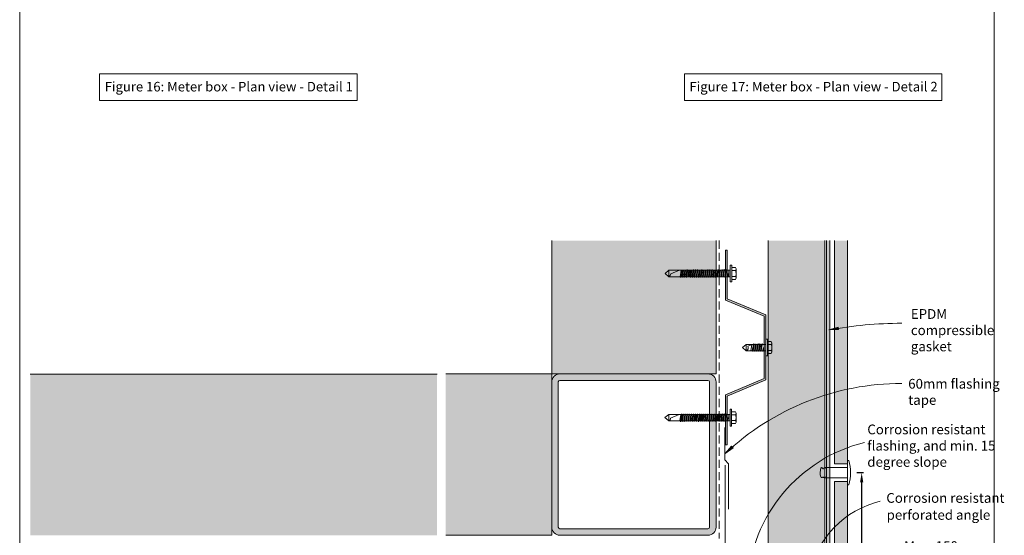
# Model space of a CAD drawing. Units: millimetres. Extents: x 126 to 11016, y 88 to 8250.
# Drawn here: x 4186 to 4793, y 4420 to 4738 of the extents above; entities that cross this region are included whole.
import ezdxf

# ---------------------------------------------------------------- set-up
doc = ezdxf.new("R2010")
doc.units = ezdxf.units.MM
doc.linetypes.add('Dash - 05mm', pattern=[7.5, 5, -2.5])
for name, color, linetype, lineweight in [('Annotation', 255, 'Continuous', 9), ('EQUITONE & Fixings', 253, 'Continuous', 9), ('Flashing & angle', 100, 'Continuous', 9), ('flexible air barrier (pliable membrane) & tape', 140, 'Continuous', 9), ('Gasket & sealant & foam tapes', 141, 'Continuous', 9), ('Line', 7, 'Continuous', 9), ('Structure', 7, 'Continuous', 9)]:
    doc.layers.add(name, color=color, linetype=linetype, lineweight=lineweight)
doc.layers.add('Subframing', color=254, linetype='Continuous', lineweight=9, transparency=0.08)
doc.styles.add('Arial_1', font='arial.ttf', dxfattribs={"height": 5.901198})
doc.styles.add('Conduit ITC Light', font='txt', dxfattribs={"width": 0.85, "height": 6})
doc.styles.add('Conduit ITC Light_1', font='txt', dxfattribs={"height": 6})
doc.dimstyles.new('1_Annotation_2', dxfattribs={"dimscale": 304.8, "dimtxt": 6.041376, "dimasz": 0.019685, "dimexe": 0.009843, "dimexo": 0.009843, "dimgap": 0.003281, "dimtad": 3, "dimtih": 1, "dimtoh": 1, "dimdec": 0, "dimzin": 0, "dimdsep": 46, "dimtxsty": 'Conduit ITC Light', "dimsah": 1, "dimcen": 0.09, "dimazin": 0, "dimtfac": 1, "dimtdec": 4, "dimtix": 1, "dimtmove": 1, "dimatfit": 3, "dimfxl": 1, "dimtvp": 1, "dimtolj": 1, "dimtzin": 0, "dimarcsym": 2})

# ---------------------------------------------------------------- blocks, each defined once
blk = doc.blocks.new('*D703')
at = {"layer": 'Annotation', "color": 0, "lineweight": -2, "transparency": 16777216}
for p, q in [((4706.04, 4459.02), (4701.8, 4459.02)), ((4704.8, 4453.02), (4704.8, 4365.02)), ((4704.8, 4409.02), (4729.97, 4407.84)), ((4729.97, 4407.84), (4771.72, 4407.84)), ((4706.04, 4359.02), (4701.8, 4359.02))]:
    blk.add_line(p, q, dxfattribs=at)
at = {"layer": 'Annotation', "color": 0, "transparency": 16777216}
for points in [[(4703.8, 4453.02), (4705.8, 4453.02), (4704.8, 4459.02)], [(4703.8, 4365.02), (4705.8, 4365.02), (4704.8, 4359.02)]]:
    blk.add_solid(points, dxfattribs=at)
at = {"layer": 'Defpoints', "color": 0, "transparency": 16777216}
for p in [(4709.04, 4459.02), (4704.8, 4359.02), (4709.04, 4359.02)]:
    blk.add_point(p, dxfattribs=at)
at = {"layer": 'Annotation', "color": 0, "lineweight": 9, "transparency": 16777216, "insert": (4730.97, 4416.84), "char_height": 6, "width": 47.5679, "attachment_point": 1, "line_spacing_factor": 1.059891, "style": 'Conduit ITC Light'}
blk.add_mtext('\\A1;Max. 150 mm', dxfattribs=at)

msp = doc.modelspace()

# ---------------------------------------------------------------- hatches: boundary and pattern name
at = {"layer": 'Annotation', "lineweight": 9}
for points in [[(4684.57, 4546.91), (4690.62, 4547.15), (4690.35, 4548.71)], [(4620.76, 4470.8), (4625.74, 4474.25), (4624.67, 4475.42)]]:
    msp.add_hatch(color=7, dxfattribs=at).paths.add_polyline_path(points, flags=0)
at = {"layer": 'EQUITONE & Fixings', "lineweight": 9}
h = msp.add_hatch(color=253, dxfattribs=at)
h.paths.add_polyline_path([(4688.12, 4359.02), (4696.12, 4359.02), (4696.12, 4453.52), (4688.12, 4453.52), (4688.12, 4368.14)], flags=0)
h.paths.add_polyline_path([(4696.12, 4464.52), (4696.12, 4601.95), (4688.12, 4601.95), (4688.12, 4464.52)], flags=0)
at = {"layer": 'Gasket & sealant & foam tapes', "lineweight": 9}
msp.add_hatch(color=37, dxfattribs=at).paths.add_polyline_path([(4685.2, 4398.96), (4685.2, 4601.95), (4683.2, 4601.95), (4683.2, 4398.96)], flags=0)
at = {"layer": 'Structure', "lineweight": 9}
for points in [[(4514.02, 4519.88), (4615.18, 4519.88), (4615.18, 4601.92), (4514.02, 4601.92)], [(4199.75, 4420.41), (4443.4, 4420.41), (4443.4, 4519.78), (4192.95, 4519.78), (4192.95, 4420.41), (4199.28, 4420.41)], [(4514.02, 4420.52), (4514.02, 4519.88), (4448.73, 4519.88), (4448.73, 4420.52)]]:
    msp.add_hatch(color=254, dxfattribs=at).paths.add_polyline_path(points, flags=0)
h = msp.add_hatch(color=254, dxfattribs=at)
h.paths.add_polyline_path([(4608.79, 4420.52), (4610.18, 4420.52), (4611.47, 4420.69), (4612.68, 4421.19), (4613.71, 4421.98), (4614.51, 4423.02), (4615.01, 4424.22), (4615.18, 4425.52), (4615.18, 4514.88), (4615.01, 4516.18), (4614.51, 4517.38), (4613.71, 4518.42), (4612.68, 4519.21), (4611.47, 4519.71), (4610.18, 4519.88), (4519.02, 4519.88), (4517.73, 4519.71), (4516.52, 4519.21), (4515.49, 4518.42), (4514.69, 4517.38), (4514.19, 4516.18), (4514.02, 4514.88), (4514.02, 4425.52), (4514.19, 4424.22), (4514.69, 4423.02), (4515.49, 4421.98), (4516.52, 4421.19), (4517.73, 4420.69), (4519.02, 4420.52), (4600.22, 4420.52)], flags=0)
h.paths.add_polyline_path([(4559.01, 4424.52), (4519.02, 4424.52), (4518.76, 4424.55), (4518.52, 4424.65), (4518.32, 4424.81), (4518.16, 4425.02), (4518.06, 4425.26), (4518.02, 4425.52), (4518.02, 4514.88), (4518.06, 4515.14), (4518.16, 4515.38), (4518.32, 4515.59), (4518.52, 4515.75), (4518.76, 4515.85), (4519.02, 4515.88), (4610.18, 4515.88), (4610.44, 4515.85), (4610.68, 4515.75), (4610.89, 4515.59), (4611.04, 4515.38), (4611.14, 4515.14), (4611.18, 4514.88), (4611.18, 4425.52), (4611.14, 4425.26), (4611.04, 4425.02), (4610.89, 4424.81), (4610.68, 4424.65), (4610.44, 4424.55), (4610.18, 4424.52), (4600.22, 4424.52)], flags=0)
at = {"layer": 'Subframing', "lineweight": 9}
for points in [[(4682.2, 4398.76), (4682.2, 4601.95), (4647.2, 4601.95), (4647.2, 4398.76), (4672.86, 4398.76)], [(4620.9, 4476.23), (4622.05, 4476.23), (4622.05, 4506.2), (4645.85, 4516.2), (4645.85, 4556.19), (4622.05, 4566.19), (4622.05, 4596.16), (4620.9, 4596.16), (4620.9, 4565.33), (4644.7, 4555.33), (4644.7, 4517.06), (4620.9, 4507.06), (4620.9, 4505.72)]]:
    msp.add_hatch(color=254, dxfattribs=at).paths.add_polyline_path(points, flags=0)

# ---------------------------------------------------------------- linework, layer by layer
at = {"layer": 'Annotation', "color": 7, "lineweight": 9}
for p, q in [((4690.35, 4548.71), (4684.57, 4546.91)), ((4684.57, 4546.91), (4690.62, 4547.15)), ((4690.62, 4547.15), (4690.35, 4548.71)), ((4624.67, 4475.42), (4620.76, 4470.8)), ((4620.76, 4470.8), (4625.74, 4474.25)), ((4625.74, 4474.25), (4624.67, 4475.42))]:
    msp.add_line(p, q, dxfattribs=at)
at = {"layer": 'Annotation', "lineweight": 9}
for points in [[(4235.64, 4704.64), (4394.24, 4704.64), (4394.24, 4688.25), (4235.64, 4688.25)], [(4595.68, 4704.64), (4754.17, 4704.64), (4754.17, 4688.25), (4595.68, 4688.25)]]:
    msp.add_lwpolyline(points, close=True, dxfattribs=at)
at = {"layer": 'Annotation', "color": 7, "lineweight": 9}
for centre, radius, start, end in [((4729.48, 4304.8), 246.24, 90, 100.50655), ((4729.48, 4355.6), 158.39, 90, 133.34028), ((4729.48, 4385.26), 95.22, 103.95595, 176.48344), ((4729.48, 4385.2), 57.77, 103.30739, 168.52645)]:
    msp.add_arc(centre, radius, start, end, dxfattribs=at)
at = {"layer": 'EQUITONE & Fixings', "lineweight": 9}
for p, q in [((4688.12, 4601.95), (4688.12, 4464.52)), ((4696.12, 4464.52), (4696.12, 4601.95)), ((4682.37, 4462.22), (4696.12, 4462.22)), ((4682.37, 4462.22), (4682.37, 4461.37)), ((4688.12, 4464.52), (4696.12, 4464.52)), ((4696.12, 4466.52), (4696.12, 4451.52)), ((4696.12, 4466.52), (4696.94, 4466.52)), ((4682.37, 4456.67), (4682.37, 4455.82)), ((4696.12, 4455.82), (4682.37, 4455.82)), ((4696.12, 4453.52), (4688.12, 4453.52)), ((4688.12, 4453.52), (4688.12, 4359.02)), ((4696.12, 4359.02), (4696.12, 4453.52)), ((4696.12, 4451.52), (4696.94, 4451.52))]:
    msp.add_line(p, q, dxfattribs=at)
for centre, radius, start, end in [((4687.43, 4459.02), 8.2, 159.09929, 198.46181), ((4680.18, 4461.61), 0.523, 39.47133, 140.52867), ((4680.31, 4461.25), 0.747, 349.48566, 68.51434), ((4682.74, 4460.8), 1.73, 130.51434, 169.48566), ((4680.93, 4460.67), 1.6, 25.71177, 64.28823), ((4670.6, 4459.02), 27.38, 344.10312, 15.89688), ((4680.31, 4456.79), 0.747, 209.39551, 326.82212), ((4681.62, 4456.67), 0.746, 203.01289, 0)]:
    msp.add_arc(centre, radius, start, end, dxfattribs=at)
at = {"layer": 'Flashing & angle', "lineweight": 9}
msp.add_line((4620.75, 4463.71), (4620.75, 4396.16), dxfattribs=at)
at = {"layer": 'flexible air barrier (pliable membrane) & tape', "linetype": 'Dash - 05mm', "lineweight": 9}
msp.add_line((4617.11, 4601.95), (4617.11, 4418.51), dxfattribs=at)
at = {"layer": 'flexible air barrier (pliable membrane) & tape', "lineweight": 9}
for p, q in [((4620.5, 4466.96), (4620.5, 4486.96)), ((4622.92, 4464.54), (4620.5, 4466.96)), ((4622.92, 4436.66), (4622.92, 4464.54))]:
    msp.add_line(p, q, dxfattribs=at)
at = {"layer": 'Gasket & sealant & foam tapes', "lineweight": 9}
for p, q in [((4683.2, 4601.95), (4683.2, 4398.96)), ((4685.2, 4398.96), (4685.2, 4601.95))]:
    msp.add_line(p, q, dxfattribs=at)
at = {"layer": 'Line', "lineweight": 9}
msp.add_lwpolyline([(4786.41, 4128), (4186.41, 4128), (4186.41, 5152), (4786.41, 5152)], close=True, dxfattribs=at)
at = {"layer": 'Structure', "lineweight": 9}
for p, q in [((4514.02, 4601.92), (4514.02, 4519.88)), ((4615.18, 4519.88), (4615.18, 4601.92)), ((4586.07, 4583.68), (4583.73, 4581.72)), ((4592.55, 4583.68), (4586.07, 4583.68)), ((4586.07, 4579.68), (4586.07, 4583.68)), ((4592.55, 4583.68), (4587.25, 4581.46)), ((4592.55, 4583.68), (4621.64, 4583.68)), ((4593.59, 4583.68), (4592.99, 4579.68)), ((4593.93, 4584.03), (4593.24, 4579.24)), ((4594.07, 4583.68), (4593.5, 4579.68)), ((4594.72, 4583.68), (4594.12, 4579.68)), ((4595.06, 4584.03), (4594.38, 4579.24)), ((4595.21, 4583.68), (4594.63, 4579.68)), ((4595.94, 4583.68), (4595.34, 4579.68)), ((4596.28, 4584.03), (4595.59, 4579.24)), ((4596.42, 4583.68), (4595.85, 4579.68)), ((4596.53, 4579.68), (4597.22, 4583.68)), ((4596.87, 4579.25), (4597.47, 4584.11)), ((4597.73, 4583.68), (4597.04, 4579.68)), ((4597.81, 4579.68), (4598.41, 4583.68)), ((4598.75, 4584.03), (4598.08, 4579.36)), ((4598.32, 4579.68), (4598.92, 4583.68)), ((4599.69, 4583.68), (4599.09, 4579.68)), ((4599.35, 4579.25), (4600.03, 4584.03)), ((4600.2, 4583.68), (4599.6, 4579.68)), ((4600.97, 4583.68), (4600.28, 4579.68)), ((4600.62, 4579.25), (4601.23, 4584.17)), ((4601.48, 4583.68), (4600.8, 4579.68)), ((4602.24, 4583.68), (4601.56, 4579.68)), ((4601.82, 4579.25), (4602.5, 4584.09)), ((4602.67, 4583.68), (4602.07, 4579.68)), ((4603.44, 4583.68), (4602.84, 4579.68)), ((4603.77, 4584.06), (4603.1, 4579.25)), ((4603.35, 4579.68), (4603.95, 4583.68)), ((4604.72, 4583.68), (4604.12, 4579.68)), ((4604.85, 4583.68), (4604.25, 4579.68)), ((4604.38, 4579.25), (4605.05, 4584.04)), ((4605.19, 4584.03), (4604.51, 4579.24)), ((4605.23, 4583.68), (4604.63, 4579.68)), ((4605.34, 4583.68), (4604.77, 4579.68)), ((4605.45, 4579.68), (4606.13, 4583.68)), ((4605.79, 4579.25), (4606.39, 4584.11)), ((4606.64, 4583.68), (4605.96, 4579.68)), ((4606.73, 4579.68), (4607.32, 4583.68)), ((4607.66, 4584.03), (4606.98, 4579.25)), ((4607.24, 4579.68), (4607.83, 4583.68)), ((4608.6, 4583.68), (4608, 4579.68)), ((4608.26, 4579.25), (4608.94, 4584.03)), ((4609.11, 4583.68), (4608.52, 4579.68)), ((4609.88, 4583.68), (4609.2, 4579.68)), ((4609.54, 4579.25), (4610.14, 4584.17)), ((4610.39, 4583.68), (4609.71, 4579.68)), ((4611.16, 4583.68), (4610.48, 4579.68)), ((4610.73, 4579.25), (4611.41, 4584.09)), ((4611.59, 4583.68), (4610.99, 4579.68)), ((4612.35, 4583.68), (4611.76, 4579.68)), ((4612.69, 4584.06), (4612.01, 4579.25)), ((4612.27, 4579.68), (4612.86, 4583.68)), ((4613.63, 4583.68), (4613.03, 4579.68)), ((4613.29, 4579.25), (4613.96, 4584.04)), ((4614.14, 4583.68), (4613.55, 4579.68)), ((4614.31, 4579.68), (4614.91, 4583.68)), ((4614.57, 4579.25), (4615.17, 4584.13)), ((4615.42, 4583.68), (4614.74, 4579.68)), ((4616.19, 4583.68), (4615.51, 4579.68)), ((4615.82, 4579.68), (4616.44, 4584.11)), ((4616.7, 4583.68), (4616.02, 4579.68)), ((4617.38, 4583.68), (4616.79, 4579.68)), ((4617.04, 4579.25), (4617.71, 4584.04)), ((4617.89, 4583.68), (4617.3, 4579.68)), ((4618.66, 4583.68), (4618.06, 4579.68)), ((4618.38, 4579.68), (4619, 4584.11)), ((4619.17, 4583.68), (4618.58, 4579.68)), ((4619.94, 4583.68), (4619.26, 4579.68)), ((4619.61, 4579.34), (4620.23, 4584.37)), ((4620.45, 4583.68), (4619.77, 4579.68)), ((4620.54, 4579.68), (4621.13, 4583.68)), ((4621.47, 4584.11), (4620.79, 4579.22)), ((4621.64, 4583.68), (4621.05, 4579.68)), ((4623.86, 4583.68), (4621.64, 4583.68)), ((4623.01, 4579.68), (4623.01, 4583.68)), ((4623.86, 4586.92), (4624.8, 4586.92)), ((4623.86, 4581.72), (4623.86, 4586.92)), ((4624.8, 4586.92), (4624.8, 4581.72)), ((4627.09, 4585.39), (4624.8, 4585.39)), ((4624.8, 4585.39), (4627.09, 4585.39)), ((4624.8, 4583.51), (4627.18, 4583.51)), ((4625.14, 4585.39), (4627.09, 4585.39)), ((4627.18, 4583.51), (4625.14, 4583.51)), ((4625.14, 4583.51), (4627.18, 4583.51)), ((4627.53, 4584.45), (4627.53, 4581.85)), ((4583.73, 4581.72), (4586.07, 4579.68)), ((4586.07, 4579.68), (4591.95, 4579.68)), ((4586.07, 4579.68), (4622.33, 4579.68)), ((4622.33, 4581.72), (4621.93, 4580.14)), ((4622.41, 4581.72), (4622.13, 4579.68)), ((4622.33, 4579.68), (4622.41, 4581.72)), ((4623.86, 4579.68), (4622.33, 4579.68)), ((4623.86, 4581.72), (4623.86, 4576.52)), ((4624.8, 4576.52), (4624.8, 4581.72)), ((4624.8, 4579.93), (4627.18, 4579.93)), ((4627.09, 4578.06), (4624.8, 4578.06)), ((4624.8, 4578.06), (4627.09, 4578.06)), ((4625.03, 4578.06), (4627.09, 4578.06)), ((4627.18, 4579.93), (4625.35, 4579.93)), ((4625.35, 4579.93), (4627.18, 4579.93)), ((4627.53, 4579), (4627.53, 4581.85)), ((4623.86, 4576.52), (4624.8, 4576.52)), ((4645.85, 4541.31), (4646.78, 4541.31)), ((4645.85, 4536.11), (4645.85, 4541.31)), ((4646.78, 4541.31), (4646.78, 4536.11)), ((4633.77, 4538.07), (4631.43, 4536.11)), ((4631.43, 4536.11), (4633.77, 4534.06)), ((4637.29, 4538.07), (4633.77, 4538.07)), ((4633.77, 4534.06), (4633.77, 4538.07)), ((4637.29, 4538.07), (4634.76, 4537.01)), ((4636.67, 4534.06), (4637.26, 4538.06)), ((4645.85, 4538.07), (4637.29, 4538.07)), ((4638.17, 4538.07), (4637.49, 4534.06)), ((4637.75, 4533.64), (4638.43, 4538.5)), ((4638.69, 4538.07), (4638, 4534.06)), ((4639.37, 4538.07), (4638.77, 4534.06)), ((4639.03, 4533.64), (4639.7, 4538.42)), ((4639.88, 4538.07), (4639.28, 4534.06)), ((4640.65, 4538.07), (4640.05, 4534.06)), ((4640.31, 4533.64), (4640.99, 4538.5)), ((4641.16, 4538.07), (4640.56, 4534.06)), ((4641.92, 4538.07), (4641.24, 4534.06)), ((4641.58, 4533.64), (4642.18, 4538.5)), ((4642.44, 4538.07), (4641.75, 4534.06)), ((4642.52, 4534.06), (4643.12, 4538.07)), ((4643.46, 4538.5), (4642.78, 4533.64)), ((4643.63, 4538.07), (4643.03, 4534.06)), ((4644.31, 4536.11), (4643.8, 4534.06)), ((4644.4, 4536.11), (4644.06, 4533.64)), ((4644.31, 4534.06), (4644.4, 4536.11)), ((4645.85, 4539.78), (4645.85, 4532.39)), ((4645.85, 4534.06), (4645.85, 4538.07)), ((4645.85, 4536.11), (4645.85, 4530.91)), ((4649.08, 4539.78), (4646.78, 4539.78)), ((4646.78, 4539.78), (4649.08, 4539.78)), ((4646.78, 4537.9), (4649.16, 4537.9)), ((4646.78, 4530.91), (4646.78, 4536.11)), ((4647.12, 4539.78), (4649.08, 4539.78)), ((4649.16, 4537.9), (4647.12, 4537.9)), ((4647.12, 4537.9), (4649.16, 4537.9)), ((4649.51, 4538.84), (4649.51, 4536.11)), ((4649.51, 4533.38), (4649.51, 4536.11)), ((4633.77, 4534.06), (4636.62, 4534.06)), ((4633.77, 4534.06), (4645.85, 4534.06)), ((4645.85, 4530.91), (4646.78, 4530.91)), ((4646.78, 4534.32), (4649.16, 4534.32)), ((4649.08, 4532.45), (4646.78, 4532.45)), ((4646.78, 4532.45), (4649.08, 4532.45)), ((4649.16, 4534.32), (4647.12, 4534.32)), ((4647.12, 4534.32), (4649.16, 4534.32)), ((4647.12, 4532.45), (4649.08, 4532.45)), ((4443.4, 4519.78), (4192.95, 4519.78)), ((4514.02, 4519.88), (4448.73, 4519.88)), ((4514.02, 4519.88), (4615.18, 4519.88)), ((4514.02, 4420.52), (4514.02, 4519.88)), ((4610.18, 4519.88), (4519.02, 4519.88)), ((4514.02, 4514.88), (4514.02, 4425.52)), ((4518.02, 4425.52), (4518.02, 4514.88)), ((4519.02, 4515.88), (4610.18, 4515.88)), ((4611.18, 4514.88), (4611.18, 4425.52)), ((4615.18, 4425.52), (4615.18, 4514.88)), ((4586.02, 4494.88), (4583.68, 4492.92)), ((4583.68, 4492.92), (4586.02, 4490.88)), ((4592.5, 4494.88), (4586.02, 4494.88)), ((4586.02, 4490.88), (4586.02, 4494.88)), ((4592.5, 4494.88), (4587.2, 4492.66)), ((4592.5, 4494.88), (4621.59, 4494.88)), ((4593.53, 4494.88), (4592.93, 4490.88)), ((4593.87, 4495.22), (4593.19, 4490.44)), ((4594.02, 4494.88), (4593.45, 4490.88)), ((4594.66, 4494.88), (4594.07, 4490.88)), ((4595.01, 4495.22), (4594.32, 4490.44)), ((4595.15, 4494.88), (4594.58, 4490.88)), ((4595.88, 4494.88), (4595.28, 4490.88)), ((4596.22, 4495.22), (4595.54, 4490.44)), ((4596.37, 4494.88), (4595.8, 4490.88)), ((4596.48, 4490.88), (4597.16, 4494.88)), ((4596.82, 4490.45), (4597.42, 4495.31)), ((4597.67, 4494.88), (4596.99, 4490.88)), ((4597.76, 4490.88), (4598.35, 4494.88)), ((4598.69, 4495.22), (4598.03, 4490.56)), ((4598.27, 4490.88), (4598.87, 4494.88)), ((4599.63, 4494.88), (4599.04, 4490.88)), ((4599.29, 4490.45), (4599.97, 4495.22)), ((4600.14, 4494.88), (4599.55, 4490.88)), ((4600.91, 4494.88), (4600.23, 4490.88)), ((4600.57, 4490.45), (4601.17, 4495.36)), ((4601.42, 4494.88), (4600.74, 4490.88)), ((4602.19, 4494.88), (4601.51, 4490.88)), ((4601.76, 4490.45), (4602.44, 4495.28)), ((4602.62, 4494.88), (4602.02, 4490.88)), ((4603.38, 4494.88), (4602.79, 4490.88)), ((4603.72, 4495.26), (4603.04, 4490.45)), ((4603.3, 4490.88), (4603.89, 4494.88)), ((4604.66, 4494.88), (4604.07, 4490.88)), ((4604.8, 4494.88), (4604.2, 4490.88)), ((4604.32, 4490.45), (4604.99, 4495.23)), ((4605.14, 4495.22), (4604.45, 4490.44)), ((4605.17, 4494.88), (4604.58, 4490.88)), ((4605.28, 4494.88), (4604.71, 4490.88)), ((4605.39, 4490.88), (4606.07, 4494.88)), ((4605.73, 4490.45), (4606.33, 4495.31)), ((4606.59, 4494.88), (4605.9, 4490.88)), ((4606.67, 4490.88), (4607.27, 4494.88)), ((4607.61, 4495.22), (4606.93, 4490.45)), ((4607.18, 4490.88), (4607.78, 4494.88)), ((4608.55, 4494.88), (4607.95, 4490.88)), ((4608.21, 4490.45), (4608.89, 4495.22)), ((4609.06, 4494.88), (4608.46, 4490.88)), ((4609.83, 4494.88), (4609.14, 4490.88)), ((4609.48, 4490.45), (4610.09, 4495.36)), ((4610.34, 4494.88), (4609.65, 4490.88)), ((4611.1, 4494.88), (4610.42, 4490.88)), ((4610.68, 4490.45), (4611.36, 4495.28)), ((4611.53, 4494.88), (4610.93, 4490.88)), ((4612.3, 4494.88), (4611.7, 4490.88)), ((4612.63, 4495.26), (4611.96, 4490.45)), ((4612.21, 4490.88), (4612.81, 4494.88)), ((4613.58, 4494.88), (4612.98, 4490.88)), ((4613.24, 4490.45), (4613.91, 4495.23)), ((4614.09, 4494.88), (4613.49, 4490.88)), ((4614.26, 4490.88), (4614.85, 4494.88)), ((4614.51, 4490.45), (4615.11, 4495.32)), ((4615.37, 4494.88), (4614.68, 4490.88)), ((4616.13, 4494.88), (4615.45, 4490.88)), ((4615.77, 4490.88), (4616.39, 4495.31)), ((4616.65, 4494.88), (4615.96, 4490.88)), ((4617.33, 4494.88), (4616.73, 4490.88)), ((4616.99, 4490.45), (4617.66, 4495.23)), ((4617.84, 4494.88), (4617.24, 4490.88)), ((4618.61, 4494.88), (4618.01, 4490.88)), ((4618.26, 4490.45), (4618.98, 4495.57)), ((4619.12, 4494.88), (4618.52, 4490.88)), ((4619.88, 4494.88), (4619.2, 4490.88)), ((4619.54, 4490.45), (4620.17, 4495.56)), ((4620.4, 4494.88), (4619.71, 4490.88)), ((4620.48, 4490.88), (4621.08, 4494.88)), ((4621.42, 4495.31), (4620.73, 4490.42)), ((4621.59, 4494.88), (4620.99, 4490.88)), ((4623.81, 4494.88), (4621.59, 4494.88)), ((4622.27, 4492.92), (4621.88, 4491.34)), ((4622.36, 4492.92), (4622.07, 4490.88)), ((4622.27, 4490.88), (4622.36, 4492.92)), ((4622.95, 4490.88), (4622.95, 4494.88)), ((4623.81, 4498.12), (4624.74, 4498.12)), ((4623.81, 4492.92), (4623.81, 4498.12)), ((4623.81, 4492.92), (4623.81, 4487.72)), ((4624.74, 4498.12), (4624.74, 4492.92)), ((4627.04, 4496.59), (4624.74, 4496.59)), ((4624.74, 4496.59), (4627.04, 4496.59)), ((4624.74, 4494.71), (4627.12, 4494.71)), ((4624.74, 4487.72), (4624.74, 4492.92)), ((4625.08, 4496.59), (4627.04, 4496.59)), ((4627.12, 4494.71), (4625.08, 4494.71)), ((4625.08, 4494.71), (4627.12, 4494.71)), ((4627.47, 4495.65), (4627.47, 4493.05)), ((4627.47, 4490.19), (4627.47, 4493.05)), ((4586.02, 4490.88), (4591.9, 4490.88)), ((4586.02, 4490.88), (4622.27, 4490.88)), ((4623.81, 4490.88), (4622.27, 4490.88)), ((4623.81, 4487.72), (4624.74, 4487.72)), ((4624.74, 4491.13), (4627.12, 4491.13)), ((4627.04, 4489.26), (4624.74, 4489.26)), ((4624.74, 4489.26), (4627.04, 4489.26)), ((4624.98, 4489.26), (4627.04, 4489.26)), ((4627.12, 4491.13), (4625.29, 4491.13)), ((4625.29, 4491.13), (4627.12, 4491.13)), ((4448.73, 4420.52), (4514.02, 4420.52)), ((4610.18, 4424.52), (4519.02, 4424.52)), ((4519.02, 4420.52), (4610.18, 4420.52))]:
    msp.add_line(p, q, dxfattribs=at)
for centre, radius, start, end in [((4626.2, 4584.41), 1.32, 317.35637, 47.89801), ((4626.2, 4584.41), 1.32, 317.35637, 47.89801), ((4622.62, 4581.68), 4.9, 0.96841, 21.95543), ((4585.01, 4581.68), 2.26, 299.16782, 354.47457), ((4626.2, 4579.04), 1.32, 312.10199, 42.64363), ((4626.2, 4579.04), 1.32, 312.10199, 42.64363), ((4622.62, 4581.77), 4.9, 338.04457, 0.96841), ((4632.71, 4536.07), 2.26, 299.16782, 24.69217), ((4648.19, 4538.8), 1.32, 317.35637, 47.89801), ((4648.19, 4538.8), 1.32, 317.35637, 47.89801), ((4644.61, 4536.07), 4.9, 0.4982, 21.95543), ((4644.61, 4536.15), 4.9, 338.04457, 359.5018), ((4648.19, 4533.43), 1.32, 312.10199, 42.64363), ((4648.19, 4533.43), 1.32, 312.10199, 42.64363), ((4519.02, 4514.88), 5, 90, 180), ((4610.18, 4514.88), 5, 0, 90), ((4519.02, 4514.88), 1, 90, 180), ((4610.18, 4514.88), 1, 0, 90), ((4584.95, 4492.88), 2.26, 299.16782, 354.47457), ((4626.15, 4495.61), 1.32, 317.35637, 47.89801), ((4626.15, 4495.61), 1.32, 317.35637, 47.89801), ((4622.57, 4492.88), 4.9, 0.96841, 21.95543), ((4622.57, 4492.96), 4.9, 338.04457, 0.96841), ((4626.15, 4490.24), 1.32, 312.10199, 42.64363), ((4626.15, 4490.24), 1.32, 312.10199, 42.64363), ((4519.02, 4425.52), 5, 180, 270), ((4519.02, 4425.52), 1, 180, 270), ((4610.18, 4425.52), 5, 270, 0), ((4610.18, 4425.52), 1, 270, 0)]:
    msp.add_arc(centre, radius, start, end, dxfattribs=at)
at = {"layer": 'Subframing', "lineweight": 9}
for p, q in [((4647.2, 4601.95), (4647.2, 4398.76)), ((4682.2, 4398.76), (4682.2, 4601.95)), ((4622.05, 4596.16), (4620.9, 4596.16)), ((4620.9, 4596.16), (4620.9, 4565.33)), ((4622.05, 4566.19), (4622.05, 4596.16)), ((4620.9, 4565.33), (4644.7, 4555.33)), ((4645.85, 4556.19), (4622.05, 4566.19)), ((4644.7, 4555.33), (4644.7, 4517.06)), ((4645.85, 4516.2), (4645.85, 4556.19)), ((4644.7, 4517.06), (4620.9, 4507.06)), ((4622.05, 4506.2), (4645.85, 4516.2)), ((4620.9, 4507.06), (4620.9, 4476.23)), ((4622.05, 4476.23), (4622.05, 4506.2)), ((4620.9, 4476.23), (4622.05, 4476.23))]:
    msp.add_line(p, q, dxfattribs=at)

# ---------------------------------------------------------------- texts
at = {"layer": 'Annotation', "color": 7, "lineweight": 9, "char_height": 5.9012, "width": 157.857, "attachment_point": 1, "line_spacing_factor": 0.938532, "style": 'Arial_1'}
for s, insert in [('Figure 16: Meter box - Plan view - Detail 1 ', (4238.74, 4699.71)), ('Figure 17: Meter box - Plan view - Detail 2', (4598.77, 4699.71))]:
    msp.add_mtext(s, dxfattribs=dict(at, insert=insert))
at = {"layer": 'Annotation', "color": 7, "lineweight": 9, "char_height": 6, "attachment_point": 1, "style": 'Conduit ITC Light_1'}
for s, insert, width in [('EPDM compressible gasket', (4735.1, 4559.76), 68.9822), ('60mm flashing tape', (4733.48, 4516.79), 64.1131), ('Corrosion resistant flashing, and min. 15 degree slope', (4708.28, 4488.67), 80.8442), ('Corrosion resistant ', (4719.99, 4446.47), 84.4979), ('perforated angle', (4720.18, 4436.04), 71.5105)]:
    msp.add_mtext(s, dxfattribs=dict(at, insert=insert, width=width))

# ---------------------------------------------------------------- dimensions: what is measured, and where the dimension line sits
at = {"layer": 'Annotation', "lineweight": 9}
dim = msp.add_linear_dim(base=(4704.8, 4359.02), p1=(4709.04, 4459.02), p2=(4709.04, 4359.02), angle=90, text='Max. 150 mm', dimstyle='1_Annotation_2', override={"dimtih": 1, "dimtoh": 1, "dimpost": '<> mm', "dimfxl": 100}, dxfattribs=at)
dim.commit()
dim.dimension.update_dxf_attribs({"geometry": '*D703', "text_midpoint": (4730.97, 4407.84), "dimtype": 160})

doc.saveas('drawing.dxf')
